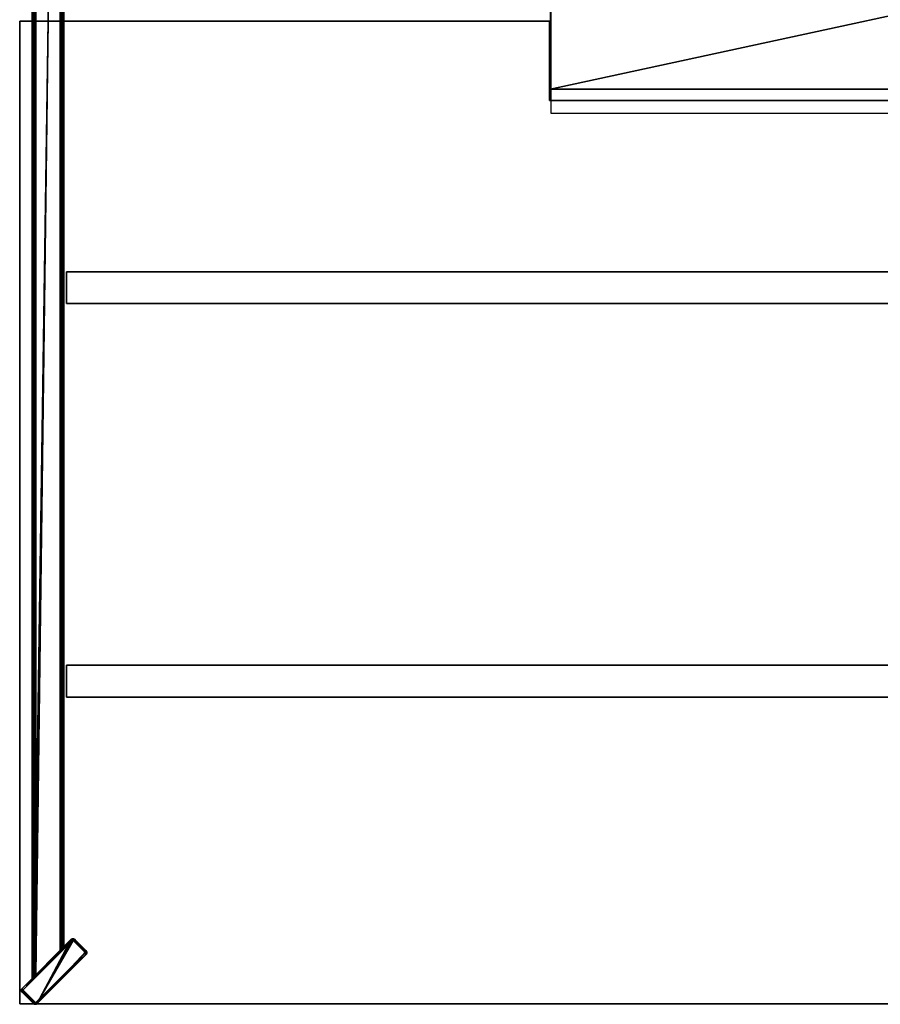
# Model space of a CAD drawing. Units: centimetres. Extents: x 1170 to 4192, y -681 to -494.
# Drawn here: x 3134 to 3215, y -681 to -588 of the extents above; entities that cross this region are included whole.
import ezdxf

# ---------------------------------------------------------------- set-up
doc = ezdxf.new("R2010")
doc.units = ezdxf.units.CM
doc.layers.add('72_NURUS_INSERT', color=7, linetype='Continuous')

# ---------------------------------------------------------------- blocks, each defined once
blk = doc.blocks.new('Silva Meeting Desk_186x480')
at = {"layer": '72_NURUS_INSERT', "color": 18, "true_color": 0x000000, "invisible_edges": 2}
for points in [[(49.412, 83.536, 73.679), (109.412, 83.536, 73.679), (49.412, 100.536, 73.679)], [(109.412, 100.536, 73.679), (49.412, 100.536, 73.679), (109.412, 83.536, 73.679)]]:
    blk.add_3dface(points, dxfattribs=at)
at = {"layer": '72_NURUS_INSERT', "color": 114, "true_color": 0x1ab158}
for points, invisible_edges in [([(-0.773, -0.58, 72.2), (-0.773, 92.22, 72.2), (-0.773, 92.22, 74)], 12), ([(-0.773, 92.22, 74), (-0.773, -0.58, 74), (-0.773, -0.58, 72.2)], 12), ([(-0.773, 92.22, 74), (-0.773, 92.22, 72.2), (49.284, 92.22, 72.2)], 12), ([(49.284, 92.22, 72.2), (49.284, 92.22, 74), (-0.773, 92.22, 74)], 12), ([(49.284, 84.744, 72.2), (49.284, 92.22, 72.2), (-0.773, 92.22, 72.2)], 12), ([(49.284, 84.744, 72.2), (-0.773, 92.22, 72.2), (-0.773, -0.58, 72.2)], 13), ([(49.284, 84.744, 74), (-0.773, -0.58, 74), (-0.773, 92.22, 74)], 13), ([(49.284, 84.744, 74), (-0.773, 92.22, 74), (49.284, 92.22, 74)], 1), ([(49.284, 84.744, 72.2), (49.284, 84.744, 74), (49.284, 92.22, 74)], 12), ([(49.284, 92.22, 74), (49.284, 92.22, 72.2), (49.284, 84.744, 72.2)], 12), ([(109.397, 84.744, 72.2), (49.284, 84.744, 72.2), (-0.773, -0.58, 72.2)], 14), ([(109.397, 84.744, 72.2), (-0.773, -0.58, 72.2), (159.227, -0.58, 72.201)], 13), ([(109.397, 84.744, 74), (159.227, -0.58, 74.001), (-0.773, -0.58, 74)], 13), ([(49.284, 84.744, 74), (109.397, 84.744, 74), (-0.773, -0.58, 74)], 14), ([(109.397, 84.744, 72.2), (109.397, 84.744, 74), (49.284, 84.744, 74)], 12), ([(49.284, 84.744, 74), (49.284, 84.744, 72.2), (109.397, 84.744, 72.2)], 12), ([(159.227, -0.58, 72.201), (-0.773, -0.58, 72.2), (-0.773, -0.58, 74)], 12), ([(-0.773, -0.58, 74), (159.227, -0.58, 74.001), (159.227, -0.58, 72.201)], 12)]:
    blk.add_3dface(points, dxfattribs=dict(at, invisible_edges=invisible_edges))
at = {"layer": '72_NURUS_INSERT', "color": 24, "true_color": 0xb01a1a, "invisible_edges": 12}
for points in [[(3.645, 65.574, 66.063), (3.645, 68.574, 66.063), (156.905, 68.574, 66.063)], [(156.905, 68.574, 66.063), (156.905, 65.574, 66.063), (3.645, 65.574, 66.063)], [(3.645, 65.574, 71.063), (156.905, 65.574, 71.063), (156.905, 68.574, 71.063)], [(156.905, 68.574, 71.063), (3.645, 68.574, 71.063), (3.645, 65.574, 71.063)], [(156.905, 68.574, 66.063), (3.645, 68.574, 66.063), (3.645, 68.574, 71.063)], [(3.645, 68.574, 71.063), (156.905, 68.574, 71.063), (156.905, 68.574, 66.063)], [(3.645, 68.574, 66.063), (3.645, 65.574, 66.063), (3.645, 65.574, 71.063)], [(3.645, 65.574, 71.063), (3.645, 68.574, 71.063), (3.645, 68.574, 66.063)], [(3.645, 65.574, 66.063), (156.905, 65.574, 66.063), (156.905, 65.574, 71.063)], [(156.905, 65.574, 71.063), (3.645, 65.574, 71.063), (3.645, 65.574, 66.063)], [(3.645, 28.402, 66.063), (3.645, 31.402, 66.063), (156.905, 31.402, 66.063)], [(156.905, 31.402, 66.063), (156.905, 28.402, 66.063), (3.645, 28.402, 66.063)], [(3.645, 28.402, 71.063), (156.905, 28.402, 71.063), (156.905, 31.402, 71.063)], [(156.905, 31.402, 71.063), (3.645, 31.402, 71.063), (3.645, 28.402, 71.063)], [(156.905, 31.402, 66.063), (3.645, 31.402, 66.063), (3.645, 31.402, 71.063)], [(3.645, 31.402, 71.063), (156.905, 31.402, 71.063), (156.905, 31.402, 66.063)], [(3.645, 31.402, 66.063), (3.645, 28.402, 66.063), (3.645, 28.402, 71.063)], [(3.645, 28.402, 71.063), (3.645, 31.402, 71.063), (3.645, 31.402, 66.063)], [(3.645, 28.402, 66.063), (156.905, 28.402, 66.063), (156.905, 28.402, 71.063)], [(156.905, 28.402, 71.063), (3.645, 28.402, 71.063), (3.645, 28.402, 66.063)]]:
    blk.add_3dface(points, dxfattribs=at)
at = {"layer": '72_NURUS_INSERT', "color": 0}
mesh = blk.add_polyface(dxfattribs=at)
corners = [(0.605, 2.011, 71.046), (0.531, 1.938, 71.032), (0.605, 182.811, 71.046), (0.437, 1.844, 70.955), (0.437, 182.979, 70.955), (0.463, 1.87, 70.987), (0.419, 1.825, 70.919), (0.408, 1.815, 70.882), (0.408, 183.008, 70.882), (0.405, 1.811, 70.846), (0.405, 183.011, 70.846), (0.531, 182.885, 71.032), (3.205, 4.611, 71.046), (3.205, 180.211, 71.046), (3.391, 4.797, 70.919), (3.391, 180.025, 70.919), (3.401, 4.808, 70.882), (3.372, 4.779, 70.955), (3.346, 4.753, 70.987), (3.346, 180.07, 70.987), (3.278, 4.685, 71.032), (3.278, 180.138, 71.032), (3.401, 180.015, 70.882), (3.405, 4.811, 70.846), (3.405, 4.811, 66.246), (3.405, 180.011, 66.246), (3.205, 4.611, 66.046), (3.278, 4.685, 66.06), (3.205, 180.211, 66.046), (3.372, 4.779, 66.136), (3.372, 180.044, 66.136), (3.346, 4.753, 66.104), (3.391, 4.797, 66.172), (3.401, 4.808, 66.209), (3.401, 180.015, 66.209), (3.278, 180.138, 66.06), (0.605, 2.011, 66.046), (0.419, 1.825, 66.172), (0.419, 182.997, 66.172), (0.408, 1.815, 66.209), (0.437, 1.844, 66.136), (0.463, 1.87, 66.104), (0.463, 182.953, 66.104), (0.531, 1.938, 66.06), (0.531, 182.885, 66.06), (0.408, 183.008, 66.209), (0.405, 1.811, 66.246), (3.255, 4.661, 70.696), (3.255, 180.161, 70.696), (3.251, 4.658, 70.732), (3.251, 180.165, 70.732), (3.241, 4.647, 70.769), (3.196, 4.603, 70.837), (3.128, 180.288, 70.882), (3.128, 4.535, 70.882), (3.055, 4.461, 70.896), (3.055, 180.361, 70.896), (3.222, 4.629, 70.805), (3.222, 180.194, 70.805), (3.255, 4.661, 66.396), (3.255, 180.161, 66.396), (3.055, 4.461, 66.196), (3.128, 180.288, 66.21), (3.128, 4.535, 66.21), (3.251, 4.658, 66.359), (3.251, 180.165, 66.359), (3.241, 4.647, 66.322), (3.241, 180.175, 66.322), (3.222, 4.629, 66.286), (3.196, 4.603, 66.254), (3.196, 180.22, 66.254), (3.055, 180.361, 66.196), (0.755, 2.161, 66.196), (0.555, 1.961, 66.396), (0.555, 182.861, 66.396), (0.558, 1.965, 66.359), (0.558, 182.858, 66.359), (0.569, 1.975, 66.322), (0.613, 2.02, 66.254), (0.681, 182.735, 66.21), (0.681, 2.088, 66.21), (0.755, 182.661, 66.196), (0.587, 1.994, 66.286), (0.587, 182.829, 66.286), (0.555, 1.961, 70.696), (0.555, 182.861, 70.696), (0.755, 2.161, 70.896), (0.681, 182.735, 70.882), (0.681, 2.088, 70.882), (0.558, 1.965, 70.732), (0.558, 182.858, 70.732), (0.569, 1.975, 70.769), (0.569, 182.847, 70.769), (0.587, 1.994, 70.805), (0.613, 2.02, 70.837), (0.613, 182.803, 70.837), (4.112, 5.518, 0.52), (4.177, 5.562, 0.52), (4.112, 5.518, 72.246), (4.177, 5.562, 72.246), (4.33, 5.562, 0.52), (4.253, 5.577, 72.246), (4.253, 5.577, 0.52), (4.395, 5.518, 0.52), (4.395, 5.518, 72.246), (4.33, 5.562, 72.246)]
mesh.append_faces([[corners[k] for k in face] for face in [(0, 1, 2), (3, 4, 5), (3, 6, 4), (7, 8, 6), (9, 10, 7), (5, 11, 1), (12, 0, 13), (14, 15, 16), (14, 17, 15), (18, 19, 17), (18, 20, 19), (12, 21, 20), (22, 23, 16), (24, 23, 25), (26, 27, 28), (29, 30, 31), (29, 32, 30), (33, 34, 32), (24, 25, 33), (31, 35, 27), (26, 28, 36), (37, 38, 39), (37, 40, 38), (41, 42, 40), (41, 43, 42), (36, 44, 43), (45, 46, 39), (47, 48, 49), (49, 50, 51), (52, 53, 54), (55, 54, 56), (52, 57, 58), (57, 51, 58), (59, 60, 47), (61, 62, 63), (59, 64, 65), (64, 66, 67), (66, 68, 67), (68, 69, 70), (69, 63, 70), (71, 61, 72), (73, 74, 75), (75, 76, 77), (78, 79, 80), (72, 80, 81), (78, 82, 83), (82, 77, 83), (84, 85, 73), (86, 87, 88), (84, 89, 90), (89, 91, 92), (91, 93, 92), (93, 94, 95), (94, 88, 95), (55, 56, 86), (9, 46, 10), (96, 97, 98), (98, 97, 99), (100, 101, 102), (103, 104, 100), (104, 105, 100), (105, 101, 100), (101, 99, 102), (102, 99, 97)]], dxfattribs={"color": 0})
mesh = blk.add_polyface(dxfattribs=at)
corners = [(0.605, 182.811, 71.046), (0.531, 1.938, 71.032), (0.531, 182.885, 71.032), (0.405, 183.011, 70.846), (0.408, 183.008, 70.882), (0.408, 1.815, 70.882), (0.419, 182.997, 70.919), (0.419, 1.825, 70.919), (0.437, 182.979, 70.955), (0.463, 182.953, 70.987), (0.463, 1.87, 70.987), (0.605, 2.011, 71.046), (3.205, 180.211, 71.046), (3.405, 180.011, 70.846), (3.405, 4.811, 70.846), (3.401, 180.015, 70.882), (3.346, 180.07, 70.987), (3.278, 4.685, 71.032), (3.278, 180.138, 71.032), (3.205, 4.611, 71.046), (3.372, 180.044, 70.955), (3.372, 4.779, 70.955), (3.391, 180.025, 70.919), (3.401, 4.808, 70.882), (3.405, 180.011, 66.246), (3.205, 180.211, 66.046), (3.278, 4.685, 66.06), (3.278, 180.138, 66.06), (3.401, 180.015, 66.209), (3.401, 4.808, 66.209), (3.391, 180.025, 66.172), (3.391, 4.797, 66.172), (3.372, 180.044, 66.136), (3.346, 180.07, 66.104), (3.346, 4.753, 66.104), (0.605, 182.811, 66.046), (0.605, 2.011, 66.046), (0.405, 183.011, 66.246), (0.405, 1.811, 66.246), (0.408, 183.008, 66.209), (0.463, 182.953, 66.104), (0.531, 1.938, 66.06), (0.531, 182.885, 66.06), (0.437, 182.979, 66.136), (0.437, 1.844, 66.136), (0.419, 182.997, 66.172), (0.408, 1.815, 66.209), (3.255, 180.161, 70.696), (3.251, 180.165, 70.732), (3.251, 4.658, 70.732), (3.241, 180.175, 70.769), (3.241, 4.647, 70.769), (3.196, 180.22, 70.837), (3.196, 4.603, 70.837), (3.222, 180.194, 70.805), (3.128, 180.288, 70.882), (3.055, 180.361, 70.896), (3.128, 4.535, 70.882), (3.255, 180.161, 66.396), (3.255, 4.661, 70.696), (3.055, 180.361, 66.196), (3.128, 180.288, 66.21), (3.055, 4.461, 66.196), (3.222, 180.194, 66.286), (3.222, 4.629, 66.286), (3.196, 180.22, 66.254), (3.241, 180.175, 66.322), (3.251, 180.165, 66.359), (3.251, 4.658, 66.359), (3.255, 4.661, 66.396), (3.128, 4.535, 66.21), (0.755, 182.661, 66.196), (0.755, 2.161, 66.196), (0.555, 182.861, 66.396), (0.558, 182.858, 66.359), (0.558, 1.965, 66.359), (0.569, 182.847, 66.322), (0.569, 1.975, 66.322), (0.613, 182.803, 66.254), (0.613, 2.02, 66.254), (0.587, 182.829, 66.286), (0.681, 182.735, 66.21), (0.681, 2.088, 66.21), (0.555, 182.861, 70.696), (0.555, 1.961, 66.396), (0.755, 182.661, 70.896), (0.681, 182.735, 70.882), (0.755, 2.161, 70.896), (0.587, 182.829, 70.805), (0.587, 1.994, 70.805), (0.613, 182.803, 70.837), (0.569, 182.847, 70.769), (0.558, 182.858, 70.732), (0.558, 1.965, 70.732), (0.555, 1.961, 70.696), (0.681, 2.088, 70.882), (4.395, 179.304, 72.246), (4.395, 179.304, 0.52), (4.33, 179.261, 72.246), (4.33, 179.261, 0.52), (4.177, 179.261, 0.52), (4.253, 179.246, 72.246), (4.253, 179.246, 0.52), (4.177, 179.261, 72.246), (4.112, 179.304, 72.246), (4.112, 179.304, 0.52)]
mesh.append_faces([[corners[k] for k in face] for face in [(0, 1, 2), (3, 4, 5), (4, 6, 7), (6, 8, 7), (8, 9, 10), (9, 2, 10), (11, 0, 12), (13, 14, 15), (16, 17, 18), (12, 18, 19), (16, 20, 21), (20, 22, 21), (22, 15, 23), (14, 13, 24), (25, 26, 27), (24, 28, 29), (28, 30, 31), (30, 32, 31), (32, 33, 34), (33, 27, 34), (25, 35, 36), (37, 38, 39), (40, 41, 42), (35, 42, 36), (40, 43, 44), (43, 45, 44), (45, 39, 46), (47, 48, 49), (48, 50, 51), (52, 53, 54), (52, 55, 53), (56, 57, 55), (51, 50, 54), (58, 47, 59), (60, 61, 62), (63, 64, 65), (63, 66, 64), (67, 68, 66), (58, 69, 67), (65, 70, 61), (71, 60, 72), (73, 74, 75), (74, 76, 77), (78, 79, 80), (78, 81, 79), (71, 82, 81), (77, 76, 80), (83, 73, 84), (85, 86, 87), (88, 89, 90), (88, 91, 89), (92, 93, 91), (83, 94, 92), (90, 95, 86), (56, 85, 87), (38, 37, 3), (96, 97, 98), (97, 99, 98), (100, 101, 102), (101, 100, 103), (104, 103, 105), (105, 103, 100), (101, 98, 102), (98, 99, 102)]], dxfattribs={"color": 0})
mesh = blk.add_polyface(dxfattribs=at)
corners = [(49.368, 85.822, 72.235), (109.368, 85.822, 72.235), (49.368, 98.822, 72.235), (109.368, 98.822, 72.235), (49.368, 85.822, 74.035), (109.368, 85.822, 74.035), (49.368, 98.822, 74.035), (109.368, 98.822, 74.035)]
mesh.append_faces([[corners[k] for k in face] for face in [(0, 2, 3), (3, 1, 0), (4, 5, 7), (7, 6, 4), (0, 1, 5), (5, 4, 0), (1, 3, 7), (7, 5, 1), (3, 2, 6), (6, 7, 3), (2, 0, 4), (4, 6, 2)]], dxfattribs={"vtx2": -1, "color": 0})
mesh = blk.add_polyface(dxfattribs=at)
corners = [(5.515, 4.384), (4.384, 5.515), (4.348, 5.544), (4.308, 5.563), (4.265, 5.573), (4.221, 5.573), (4.178, 5.563), (4.137, 5.544), (4.101, 5.515), (-0.566, 0.849), (-0.594, 0.812), (-0.613, 0.772), (-0.623, 0.729), (-0.623, 0.685), (-0.613, 0.642), (-0.594, 0.602), (-0.566, 0.566), (0.566, -0.566), (0.602, -0.594), (0.642, -0.613), (0.685, -0.623), (0.729, -0.623), (0.772, -0.613), (0.812, -0.594), (0.849, -0.566), (5.515, 4.101), (5.544, 4.137), (5.563, 4.178), (5.573, 4.221), (5.573, 4.265), (5.563, 4.307), (5.544, 4.348), (5.515, 4.384, 0.5), (4.384, 5.515, 0.5), (4.348, 5.544, 0.5), (4.308, 5.563, 0.5), (4.265, 5.573, 0.5), (4.221, 5.573, 0.5), (4.178, 5.563, 0.5), (4.137, 5.544, 0.5), (4.101, 5.515, 0.5), (-0.566, 0.849, 0.5), (-0.594, 0.812, 0.5), (-0.613, 0.772, 0.5), (-0.623, 0.729, 0.5), (-0.623, 0.685, 0.5), (-0.613, 0.642, 0.5), (-0.594, 0.602, 0.5), (-0.566, 0.566, 0.5), (0.566, -0.566, 0.5), (0.602, -0.594, 0.5), (0.642, -0.613, 0.5), (0.685, -0.623, 0.5), (0.729, -0.623, 0.5), (0.772, -0.613, 0.5), (0.812, -0.594, 0.5), (0.849, -0.566, 0.5), (5.515, 4.101, 0.5), (5.544, 4.137, 0.5), (5.563, 4.178, 0.5), (5.573, 4.221, 0.5), (5.573, 4.265, 0.5), (5.563, 4.307, 0.5), (5.544, 4.348, 0.5)]
mesh.append_faces([[corners[k] for k in face] for face in [(0, 33, 32), (1, 34, 33), (2, 35, 34), (3, 36, 35), (4, 37, 36), (5, 38, 37), (6, 39, 38), (7, 40, 39), (8, 41, 40), (9, 42, 41), (10, 43, 42), (11, 44, 43), (12, 45, 44), (13, 46, 45), (14, 47, 46), (15, 48, 47), (16, 49, 48), (17, 50, 49), (18, 51, 50), (19, 52, 51), (20, 53, 52), (21, 54, 53), (22, 55, 54), (23, 56, 55), (24, 57, 56), (25, 58, 57), (26, 59, 58), (27, 60, 59), (28, 61, 60), (29, 62, 61), (30, 63, 62), (31, 32, 63), (30, 0, 31), (45, 43, 44)]], dxfattribs={"vtx0": -1, "color": 0})
mesh.append_faces([[corners[k] for k in face] for face in [(29, 0, 30), (28, 0, 29), (27, 0, 28), (26, 0, 27), (25, 0, 26), (24, 0, 25), (23, 9, 24), (22, 9, 23), (21, 9, 22), (20, 9, 21), (19, 9, 20), (18, 9, 19), (17, 9, 18), (16, 9, 17), (15, 10, 16), (14, 10, 15), (13, 11, 14)]], dxfattribs={"vtx0": -1, "vtx1": -1, "color": 0})
mesh.append_faces([[corners[k] for k in face] for face in [(24, 1, 0), (24, 2, 1), (24, 3, 2), (24, 4, 3), (24, 5, 4), (24, 6, 5), (24, 7, 6), (24, 8, 7), (24, 9, 8), (16, 10, 9), (14, 11, 10), (56, 32, 33), (56, 33, 34), (56, 34, 35), (56, 35, 36), (56, 36, 37), (56, 37, 38), (56, 38, 39), (56, 39, 40), (56, 40, 41), (48, 41, 42), (46, 42, 43)]], dxfattribs={"vtx0": -1, "vtx2": -1, "color": 0})
mesh.append_faces([[corners[k] for k in face] for face in [(61, 62, 32), (60, 61, 32), (59, 60, 32), (58, 59, 32), (57, 58, 32), (56, 57, 32), (55, 56, 41), (54, 55, 41), (53, 54, 41), (52, 53, 41), (51, 52, 41), (50, 51, 41), (49, 50, 41), (48, 49, 41), (47, 48, 42), (46, 47, 42), (45, 46, 43)]], dxfattribs={"vtx1": -1, "vtx2": -1, "color": 0})
mesh.append_faces([[corners[k] for k in face] for face in [(0, 1, 33), (1, 2, 34), (2, 3, 35), (3, 4, 36), (4, 5, 37), (5, 6, 38), (6, 7, 39), (7, 8, 40), (8, 9, 41), (9, 10, 42), (10, 11, 43), (11, 12, 44), (12, 13, 45), (13, 14, 46), (14, 15, 47), (15, 16, 48), (16, 17, 49), (17, 18, 50), (18, 19, 51), (19, 20, 52), (20, 21, 53), (21, 22, 54), (22, 23, 55), (23, 24, 56), (24, 25, 57), (25, 26, 58), (26, 27, 59), (27, 28, 60), (28, 29, 61), (29, 30, 62), (30, 31, 63), (31, 0, 32), (13, 12, 11), (62, 63, 32)]], dxfattribs={"vtx2": -1, "color": 0})
mesh = blk.add_polyface(dxfattribs=at)
corners = [(0.681, 2.088, 70.882), (0.605, 2.011, 71.046), (0.755, 2.161, 70.896), (0.681, 2.088, 66.21), (0.755, 2.161, 66.196), (0.605, 2.011, 66.046), (3.205, 4.611, 71.046), (3.205, 4.611, 66.046), (3.055, 4.461, 66.196), (3.055, 4.461, 70.896), (5.569, 4.169, 72.246), (5.433, 4.233, 72.246), (5.585, 4.246, 72.246), (5.42, 4.21, 72.246), (5.526, 4.104, 72.246), (0.794, -0.606, 72.246), (0.753, -0.457, 72.246), (0.859, -0.563, 72.246), (0.731, -0.469, 72.246), (0.641, -0.606, 72.246), (0.705, -0.469, 72.246), (0.718, -0.621, 72.246), (0.682, -0.457, 72.246), (4.218, 5.412, 72.246), (-0.449, 0.746, 72.246), (4.112, 5.518, 72.246), (5.433, 4.259, 72.246), (-0.555, 0.852, 72.246), (4.112, 5.518, 0.52), (-0.555, 0.852, 0.52), (4.218, 5.412, 0.52), (-0.449, 0.746, 0.52), (0.718, -0.621, 0.52), (0.705, -0.469, 0.52), (0.641, -0.606, 0.52), (0.731, -0.469, 0.52), (0.859, -0.563, 0.52), (0.753, -0.457, 0.52), (0.794, -0.606, 0.52), (5.526, 4.104, 0.52), (5.42, 4.21, 0.52), (5.585, 4.246, 0.52), (5.433, 4.233, 0.52), (5.569, 4.169, 0.52), (5.433, 4.259, 0.52), (0.682, -0.457, 0.52), (5.569, 4.322, 72.246), (5.42, 4.281, 72.246)]
mesh.append_faces([[corners[k] for k in face] for face in [(0, 1, 2), (3, 4, 5), (1, 6, 2), (7, 5, 8), (6, 9, 2), (8, 5, 4), (10, 11, 12), (11, 10, 13), (10, 14, 13), (15, 16, 17), (16, 15, 18), (19, 20, 21), (20, 19, 22), (23, 24, 25), (20, 18, 21), (21, 18, 15), (16, 13, 17), (11, 26, 12), (25, 24, 27), (13, 14, 17), (28, 29, 30), (30, 29, 31), (32, 33, 34), (33, 32, 35), (36, 37, 38), (36, 39, 37), (37, 39, 40), (41, 42, 43), (42, 41, 44), (42, 40, 43), (43, 40, 39), (37, 35, 38), (38, 35, 32), (33, 45, 34), (29, 28, 27), (28, 25, 27), (36, 38, 17), (17, 38, 15), (34, 21, 32), (19, 21, 34), (21, 15, 32), (32, 15, 38), (39, 36, 14), (36, 17, 14), (43, 12, 41), (12, 43, 10), (14, 10, 39), (39, 10, 43), (12, 46, 41), (13, 40, 11), (44, 26, 42), (47, 26, 44), (26, 11, 42), (42, 11, 40), (30, 31, 23), (31, 24, 23), (22, 45, 20), (35, 18, 33), (37, 16, 35), (16, 18, 35), (18, 20, 33), (33, 20, 45), (37, 40, 16), (40, 13, 16)]], dxfattribs={"color": 0})
mesh = blk.add_polyface(dxfattribs=at)
corners = [(3.251, 4.658, 66.359), (3.255, 4.661, 66.396), (3.405, 4.811, 66.246), (3.241, 4.647, 66.322), (3.251, 4.658, 70.732), (3.405, 4.811, 70.846), (3.255, 4.661, 70.696), (3.241, 4.647, 70.769), (3.222, 4.629, 70.805), (3.372, 4.779, 70.955), (3.196, 4.603, 70.837), (3.278, 4.685, 71.032), (3.205, 4.611, 71.046), (3.128, 4.535, 70.882), (3.055, 4.461, 70.896), (3.128, 4.535, 66.21), (3.205, 4.611, 66.046), (3.055, 4.461, 66.196), (3.196, 4.603, 66.254), (3.278, 4.685, 66.06), (3.372, 4.779, 66.136), (3.222, 4.629, 66.286), (3.346, 4.753, 70.987), (3.391, 4.797, 70.919), (3.401, 4.808, 70.882), (3.401, 4.808, 66.209), (3.391, 4.797, 66.172), (3.346, 4.753, 66.104), (4.177, 5.562, 72.246), (4.218, 5.412, 72.246), (4.112, 5.518, 72.246), (4.24, 5.425, 72.246), (4.33, 5.562, 72.246), (4.266, 5.425, 72.246), (4.253, 5.577, 72.246), (4.289, 5.412, 72.246), (5.526, 4.387, 72.246), (5.42, 4.281, 72.246), (4.395, 5.518, 72.246), (5.569, 4.322, 72.246), (5.433, 4.259, 72.246), (5.585, 4.246, 72.246), (5.526, 4.387, 0.52), (4.395, 5.518, 0.52), (4.289, 5.412, 0.52), (5.42, 4.281, 0.52), (5.569, 4.322, 0.52), (4.253, 5.577, 0.52), (4.266, 5.425, 0.52), (4.33, 5.562, 0.52), (4.24, 5.425, 0.52), (4.112, 5.518, 0.52), (4.218, 5.412, 0.52), (4.177, 5.562, 0.52), (5.433, 4.259, 0.52), (5.585, 4.246, 0.52)]
mesh.append_faces([[corners[k] for k in face] for face in [(0, 1, 2), (0, 2, 3), (4, 5, 6), (4, 7, 5), (8, 9, 7), (10, 11, 8), (11, 10, 12), (10, 13, 12), (13, 14, 12), (15, 16, 17), (15, 18, 16), (16, 18, 19), (3, 20, 21), (11, 22, 8), (22, 9, 8), (9, 23, 7), (23, 24, 7), (24, 5, 7), (5, 2, 6), (2, 25, 3), (25, 26, 3), (26, 20, 3), (20, 27, 21), (27, 19, 21), (21, 19, 18), (2, 1, 6), (28, 29, 30), (29, 28, 31), (32, 33, 34), (33, 32, 35), (36, 37, 38), (36, 39, 37), (37, 39, 40), (37, 35, 38), (38, 35, 32), (33, 31, 34), (34, 31, 28), (41, 40, 39), (42, 43, 44), (42, 44, 45), (42, 45, 46), (47, 48, 49), (48, 47, 50), (51, 52, 53), (45, 54, 46), (46, 54, 55), (52, 50, 53), (53, 50, 47), (48, 44, 49), (44, 43, 49), (36, 42, 39), (42, 46, 39), (39, 46, 55), (43, 42, 38), (42, 36, 38), (45, 37, 54), (45, 44, 37), (44, 35, 37), (35, 44, 33), (50, 31, 48), (52, 29, 50), (29, 31, 50), (31, 33, 48), (48, 33, 44)]], dxfattribs={"color": 0})
mesh = blk.add_polyface(dxfattribs=at)
corners = [(0.681, 2.088, 70.882), (0.613, 2.02, 70.837), (0.605, 2.011, 71.046), (0.531, 1.938, 71.032), (0.569, 1.975, 70.769), (0.437, 1.844, 70.955), (0.587, 1.994, 70.805), (0.558, 1.965, 70.732), (0.405, 1.811, 70.846), (0.555, 1.961, 70.696), (0.405, 1.811, 66.246), (0.555, 1.961, 66.396), (0.558, 1.965, 66.359), (0.587, 1.994, 66.286), (0.437, 1.844, 66.136), (0.569, 1.975, 66.322), (0.613, 2.02, 66.254), (0.531, 1.938, 66.06), (0.605, 2.011, 66.046), (0.681, 2.088, 66.21), (0.408, 1.815, 70.882), (0.419, 1.825, 70.919), (0.463, 1.87, 70.987), (0.463, 1.87, 66.104), (0.419, 1.825, 66.172), (0.408, 1.815, 66.209), (-0.555, 0.569, 72.246), (-0.449, 0.675, 72.246), (0.576, -0.563, 72.246), (-0.598, 0.634, 72.246), (-0.462, 0.697, 72.246), (-0.598, 0.787, 72.246), (-0.462, 0.723, 72.246), (-0.614, 0.71, 72.246), (-0.449, 0.746, 72.246), (-0.555, 0.852, 72.246), (0.682, -0.457, 72.246), (0.641, -0.606, 72.246), (-0.614, 0.71, 0.52), (-0.462, 0.723, 0.52), (-0.598, 0.787, 0.52), (-0.462, 0.697, 0.52), (-0.555, 0.569, 0.52), (-0.449, 0.675, 0.52), (-0.598, 0.634, 0.52), (0.682, -0.457, 0.52), (0.576, -0.563, 0.52), (-0.449, 0.746, 0.52), (-0.555, 0.852, 0.52), (0.641, -0.606, 0.52)]
mesh.append_faces([[corners[k] for k in face] for face in [(0, 1, 2), (2, 1, 3), (4, 5, 6), (7, 8, 4), (7, 9, 8), (8, 9, 10), (9, 11, 10), (11, 12, 10), (13, 14, 15), (16, 17, 13), (17, 16, 18), (16, 19, 18), (8, 20, 4), (20, 21, 4), (21, 5, 4), (5, 22, 6), (22, 3, 6), (6, 3, 1), (17, 23, 13), (23, 14, 13), (14, 24, 15), (24, 25, 15), (25, 10, 15), (15, 10, 12), (26, 27, 28), (26, 29, 27), (27, 29, 30), (31, 32, 33), (32, 31, 34), (31, 35, 34), (32, 30, 33), (33, 30, 29), (27, 36, 28), (28, 36, 37), (38, 39, 40), (39, 38, 41), (42, 43, 44), (43, 42, 45), (42, 46, 45), (43, 41, 44), (44, 41, 38), (39, 47, 40), (40, 47, 48), (49, 45, 46), (26, 42, 29), (42, 44, 29), (40, 33, 38), (33, 40, 31), (35, 31, 48), (48, 31, 40), (33, 29, 38), (29, 44, 38), (46, 42, 28), (42, 26, 28), (46, 28, 49), (28, 37, 49), (34, 47, 32), (41, 30, 39), (43, 27, 41), (27, 30, 41), (30, 32, 39), (39, 32, 47), (43, 45, 27), (45, 36, 27)]], dxfattribs={"color": 0})

msp = doc.modelspace()

# ---------------------------------------------------------------- block references
at = {"layer": '72_NURUS_INSERT'}
msp.add_blockref('Silva Meeting Desk_186x480', (3134.282, -679.895, 0.135), dxfattribs=at)

doc.saveas('drawing.dxf')
